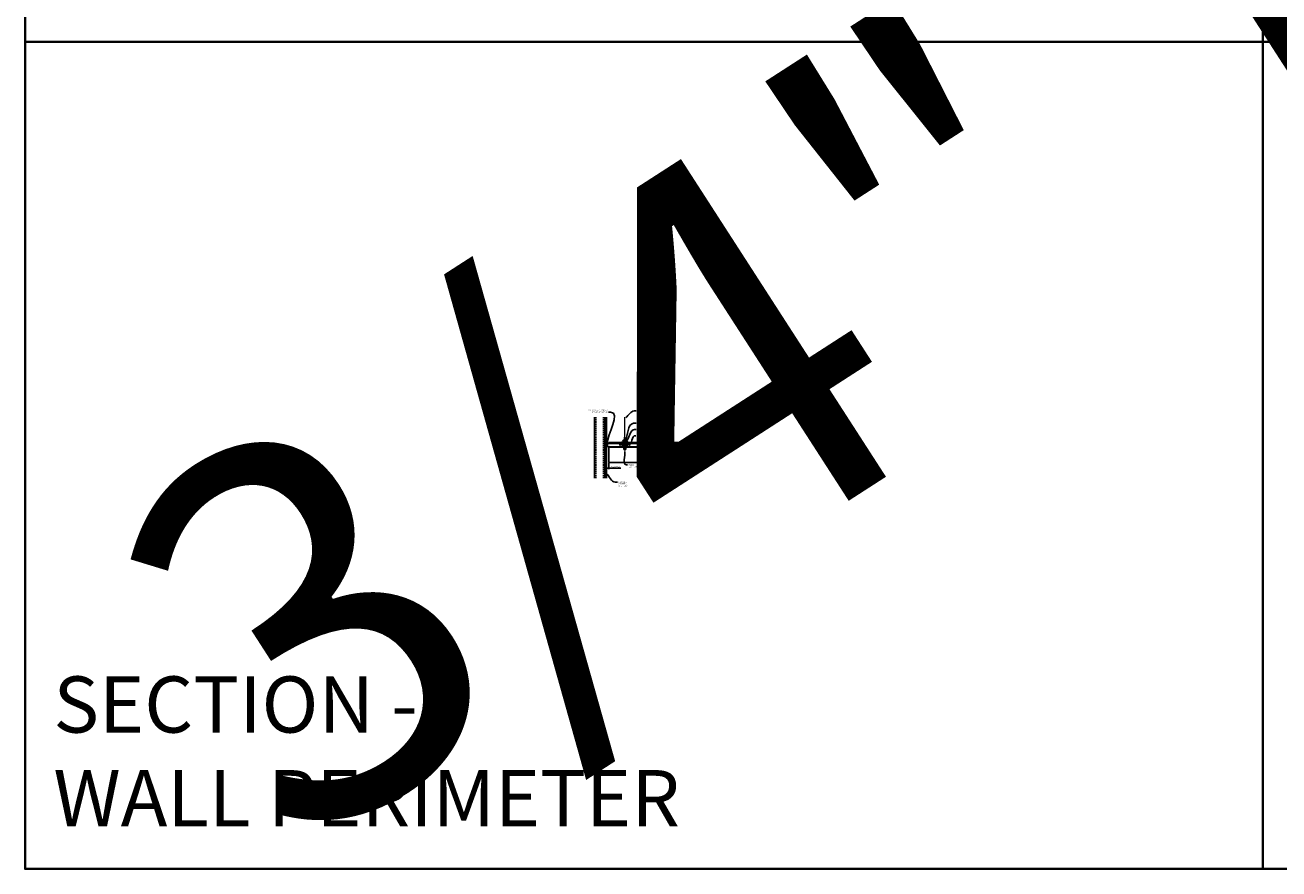
# Model space of a CAD drawing. Units: inches. Extents: x 0 to 3506, y 0 to 1152.
# Drawn here: x 1778 to 2216, y 0 to 295 of the extents above; entities that cross this region are included whole.
import ezdxf
from ezdxf import colors
from ezdxf.entities.mleader import LeaderData, LeaderLine
from ezdxf.enums import TextEntityAlignment as Align
from ezdxf.math import Vec2, Vec3

# ---------------------------------------------------------------- set-up
doc = ezdxf.new("R2010")
doc.units = ezdxf.units.IN
doc.header["$MEASUREMENT"] = 0
doc.header["$PDMODE"] = 3
doc.header["$PDSIZE"] = 0.15625
doc.linetypes.add('HIDDEN', pattern=[0.375, 0.25, -0.125])
doc.layers.get('0').update_dxf_attribs({"lineweight": 25})
for name, color, linetype, lineweight in [('A-WALL', 7, 'Continuous', 25), ('Z-ANNO-DIMS', 1, 'Continuous', 25), ('Z-ANNO-NOTE', 7, 'Continuous', 35), ('Z-CLNG-SUSP', 3, 'Continuous', 18), ('Z-CLNG-TEES', 3, 'Continuous', 18), ('Z-CLNG-WOOD', 5, 'Continuous', 25), ('Z-CLNG-WOOD-PATT', 2, 'Continuous', 15)]:
    doc.layers.add(name, color=color, linetype=linetype, lineweight=lineweight)
doc.layers.add('Z-ANNO-NPLT', color=252, linetype='Continuous', lineweight=35, plot=False)
doc.layers.add('Z-ANNO-RDME', color=252, linetype='Continuous', lineweight=35, plot=False)
doc.styles.add('1-4', font='ARIAL.TTF', dxfattribs={"height": 0.375})
doc.styles.get("Standard").update_dxf_attribs({"font": 'ARIAL.TTF', "height": 0.09375})
doc.dimstyles.new('1-4', dxfattribs={"dimscale": 4, "dimtxt": 0.09375, "dimasz": 0.125, "dimexe": 0.09375, "dimexo": 0.0625, "dimgap": 0.0625, "dimtad": 1, "dimtoh": 1, "dimdec": 5, "dimzin": 3, "dimdsep": 46, "dimlunit": 5, "dimtxsty": '1-4', "dimblk": 'ARCHTICK', "dimcen": 0, "dimdle": 0.09375, "dimclrd": 256, "dimclre": 256, "dimclrt": 256, "dimadec": 1, "dimazin": 0, "dimtfac": 1, "dimtdec": 5, "dimtofl": 0, "dimtmove": 0, "dimatfit": 3, "dimfxl": 0, "dimfrac": 2, "dimtolj": 1, "dimtzin": 0, "dimlwd": -1, "dimlwe": -1, "dimarcsym": 0})

# ---------------------------------------------------------------- blocks, each defined once
blk = doc.blocks.new('_ARCHTICK')
at = {"color": 0, "linetype": 'ByBlock', "const_width": 0.15}
blk.add_lwpolyline([(-0.5, -0.5), (0.5, 0.5)], dxfattribs=at)
blk = doc.blocks.new('*D29')
at = {"layer": 'Defpoints', "color": 0}
for p in [(1980.94, 141.96), (1981.69, 141.96), (1981.69, 139.91)]:
    blk.add_point(p, dxfattribs=at)
at = {"layer": 'Z-ANNO-DIMS'}
for p, q in [((1980.94, 141.71), (1980.94, 139.54)), ((1981.69, 141.71), (1981.69, 139.54)), ((1980.56, 139.91), (1981.69, 139.91)), ((1981.69, 139.91), (1985.87, 139.91))]:
    blk.add_line(p, q, dxfattribs=at)
at = {"layer": 'Z-ANNO-DIMS', "xscale": 0.5, "yscale": 0.5, "zscale": 0.5, "rotation": 180}
blk.add_blockref('_ARCHTICK', (1980.94, 139.91), dxfattribs=at)
at = {"layer": 'Z-ANNO-DIMS', "xscale": 0.5, "yscale": 0.5, "zscale": 0.5}
blk.add_blockref('_ARCHTICK', (1981.69, 139.91), dxfattribs=at)
at = {"layer": 'Z-ANNO-DIMS', "insert": (1984.07, 140.35), "char_height": 0.375, "attachment_point": 5, "style": '1-4'}
blk.add_mtext('\\A1;3/4" REVEAL', dxfattribs=at)

msp = doc.modelspace()

# ---------------------------------------------------------------- hatches: boundary and pattern name
at = {"layer": 'A-WALL', "lineweight": 15}
h = msp.add_hatch(dxfattribs=at)
h.set_pattern_fill('AR-SAND', color=256, scale=0.333, style=0)
h.set_pattern_definition([(37.5, (1980.34375, 137.44787), (-0.020977, 0.641632), [0, -0.50616, 0, -0.5661, 0, -0.541125]), (7.5, (1980.34375, 137.4479), (0.589336, 0.939775), [0, -0.27306, 0, -0.45621, 0, -0.174825]), (327.5, (1979.93416, 137.44787), (1.03701, 0.001884), [0, -0.1665, 0, -0.5994, 0, -0.78255]), (317.5, (1979.9342, 137.4479), (1.00104, 0.292266), [0, -0.08325, 0, -0.39294, 0, -0.44955])])
h.paths.add_polyline_path([(1980.90625, 157.787698), (1980.34375, 157.787698), (1980.34375, 137.447868), (1980.90625, 137.447868)])
at = {"layer": 'Z-CLNG-WOOD-PATT'}
h = msp.add_hatch(dxfattribs=at)
h.set_pattern_fill('ENDGRAIN', color=256, scale=1.5, angle=90, style=0)
h.set_pattern_definition([(90, (1987.0625, 147.5333), (-1.5, 1.5), [0.075, -1.425]), (90, (1986.9125, 146.4833), (-1.5, 1.5), [0.15, -1.35]), (90, (1986.8375, 147.4583), (-1.5, 1.5), [0.075, -1.425]), (90, (1986.6875, 146.5583), (-1.5, 1.5), [0.075, -1.425]), (90, (1986.6125, 147.4583), (-1.5, 1.5), [0.075, -1.425]), (90, (1986.5375, 146.6333), (-1.5, 1.5), [0.075, -1.425]), (90, (1986.4625, 147.4583), (-1.5, 1.5), [0.075, -1.425]), (90, (1986.3125, 146.6333), (-1.5, 1.5), [0.075, -0.825, 0.075, -0.525]), (90, (1986.1625, 146.6333), (-1.5, 1.5), [0.15, -0.75, 0.075, -0.525]), (90, (1985.9375, 146.5583), (-1.5, 1.5), [0.075, -0.225, 0.075, -0.6, 0.075, -0.45]), (90, (1985.7875, 146.4833), (-1.5, 1.5), [0.075, -0.3, 0.15, -0.975]), (90, (1985.7125, 147.4583), (-1.5, 1.5), [0.075, -1.425]), (90, (1985.6375, 146.4833), (-1.5, 1.5), [0.075, -0.375, 0.075, -0.975]), (135, (1987.0625, 146.3333), (-1.5, -4e-16), [0.2121, -1.9092]), (135, (1987.0625, 147.6083), (-1.5, -4e-16), [0.42426, -1.69706]), (135, (1986.3125, 147.6083), (-1.5, -4e-16), [0.10607, -2.01526]), (135, (1986.1625, 146.3333), (-1.5, -4e-16), [0.3182, -1.8031]), (135, (1986.1625, 147.6083), (-1.5, -4e-16), [0.53033, -1.591]), (135, (1985.9375, 147.6083), (-1.5, -4e-16), [0.3182, -1.8031]), (45, (1985.7875, 147.3083), (-2e-16, 1.5), [0.10607, -2.01526]), (45, (1986.9875, 146.7833), (-2e-16, 1.5), [0.2121, -1.9092]), (45, (1986.3875, 146.8583), (-2e-16, 1.5), [0.2121, -1.9092]), (45, (1986.6875, 147.3083), (-2e-16, 1.5), [0.2121, -1.9092]), (45, (1986.0875, 147.2333), (-2e-16, 1.5), [0.21213, -1.9092]), (45, (1985.9375, 147.3083), (-2e-16, 1.5), [0.3182, -1.8031]), (45, (1986.8375, 146.9333), (-2e-16, 1.5), [0.3182, -1.8031]), (45, (1986.7625, 147.1583), (-2e-16, 1.5), [0.3182, -1.8031]), (45, (1986.2375, 146.9333), (-2e-16, 1.5), [0.3182, -1.8031]), (45, (1986.1625, 147.0833), (-2e-16, 1.5), [0.3182, -1.8031]), (116.565, (1986.7625, 146.40834), (-6e-10, 1.5), [0.1677, -3.1864]), (116.565, (1986.8375, 147.53334), (-6e-10, 1.5), [0.6708, -2.6833]), (116.565, (1986.6125, 147.53334), (-6e-10, 1.5), [0.6708, -2.6833]), (116.565, (1986.4625, 147.53334), (-6e-10, 1.5), [0.67082, -1.005, 0.33541, -1.34287]), (116.565, (1986.2375, 147.68334), (-6e-10, 1.5), [0.1677, -3.1864]), (116.565, (1985.7125, 146.33334), (-6e-10, 1.5), [0.1677, -3.1864]), (116.565, (1985.7125, 147.53334), (-6e-10, 1.5), [0.3354, -3.0187]), (63.435, (1987.0625, 147.15834), (6e-10, 1.5), [0.3354, -3.0187]), (63.435, (1986.6875, 146.63334), (6e-10, 1.5), [0.3354, -3.0187]), (63.43, (1986.9125, 146.63334), (6e-10, 1.5), [0.1677, -3.1864]), (63.435, (1986.5375, 146.70834), (6e-10, 1.5), [0.5031, -2.851]), (63.435, (1986.5375, 147.00834), (6e-10, 1.5), [0.3354, -3.0187]), (63.435, (1986.4625, 147.15834), (6e-10, 1.5), [0.3354, -3.0187]), (63.435, (1986.3125, 146.70834), (6e-10, 1.5), [0.1677, -3.1864]), (63.435, (1986.1625, 146.78334), (6e-10, 1.5), [0.1677, -3.1864]), (63.435, (1985.8625, 147.38334), (6e-10, 1.5), [0.1677, -3.1864]), (63.435, (1986.3875, 147.30834), (6e-10, 1.5), [0.1677, -3.1864]), (63.435, (1985.9375, 146.63334), (6e-10, 1.5), [0.5031, -2.851]), (63.435, (1985.7875, 146.55834), (6e-10, 1.5), [0.3354, -3.0187]), (63.435, (1986.2375, 147.38334), (6e-10, 1.5), [0.1677, -1.5093, 0.1677, -1.5094]), (63.435, (1985.9375, 146.93334), (6e-10, 1.5), [0.3354, -3.0187]), (63.435, (1985.7875, 147.00834), (6e-10, 1.5), [0.3354, -3.0187]), (63.435, (1985.6375, 146.55834), (6e-10, 1.5), [0.3354, -3.0187]), (63.435, (1985.6375, 147.00834), (6e-10, 1.5), [0.3354, -3.0187])])
h.paths.add_polyline_path([(1987.5625, 146.583343, 1), (1987.0625, 146.583343, 1)])
h = msp.add_hatch(dxfattribs=at)
h.set_pattern_fill('ENDGRAIN', color=256, scale=1.5, angle=90, style=0)
h.set_pattern_definition([(90, (1999.0625, 147.5333), (-1.5, 1.5), [0.075, -1.425]), (90, (1998.9125, 146.4833), (-1.5, 1.5), [0.15, -1.35]), (90, (1998.8375, 147.4583), (-1.5, 1.5), [0.075, -1.425]), (90, (1998.6875, 146.5583), (-1.5, 1.5), [0.075, -1.425]), (90, (1998.6125, 147.4583), (-1.5, 1.5), [0.075, -1.425]), (90, (1998.5375, 146.6333), (-1.5, 1.5), [0.075, -1.425]), (90, (1998.4625, 147.4583), (-1.5, 1.5), [0.075, -1.425]), (90, (1998.3125, 146.6333), (-1.5, 1.5), [0.075, -0.825, 0.075, -0.525]), (90, (1998.1625, 146.6333), (-1.5, 1.5), [0.15, -0.75, 0.075, -0.525]), (90, (1997.9375, 146.5583), (-1.5, 1.5), [0.075, -0.225, 0.075, -0.6, 0.075, -0.45]), (90, (1997.7875, 146.4833), (-1.5, 1.5), [0.075, -0.3, 0.15, -0.975]), (90, (1997.7125, 147.4583), (-1.5, 1.5), [0.075, -1.425]), (90, (1997.6375, 146.4833), (-1.5, 1.5), [0.075, -0.375, 0.075, -0.975]), (135, (1999.0625, 146.3333), (-1.5, -4e-16), [0.2121, -1.9092]), (135, (1999.0625, 147.6083), (-1.5, -4e-16), [0.42426, -1.69706]), (135, (1998.3125, 147.6083), (-1.5, -4e-16), [0.10607, -2.01526]), (135, (1998.1625, 146.3333), (-1.5, -4e-16), [0.3182, -1.8031]), (135, (1998.1625, 147.6083), (-1.5, -4e-16), [0.53033, -1.591]), (135, (1997.9375, 147.6083), (-1.5, -4e-16), [0.3182, -1.8031]), (45, (1997.7875, 147.3083), (-2e-16, 1.5), [0.10607, -2.01526]), (45, (1998.9875, 146.7833), (-2e-16, 1.5), [0.2121, -1.9092]), (45, (1998.3875, 146.8583), (-2e-16, 1.5), [0.2121, -1.9092]), (45, (1998.6875, 147.3083), (-2e-16, 1.5), [0.2121, -1.9092]), (45, (1998.0875, 147.2333), (-2e-16, 1.5), [0.21213, -1.9092]), (45, (1997.9375, 147.3083), (-2e-16, 1.5), [0.3182, -1.8031]), (45, (1998.8375, 146.9333), (-2e-16, 1.5), [0.3182, -1.8031]), (45, (1998.7625, 147.1583), (-2e-16, 1.5), [0.3182, -1.8031]), (45, (1998.2375, 146.9333), (-2e-16, 1.5), [0.3182, -1.8031]), (45, (1998.1625, 147.0833), (-2e-16, 1.5), [0.3182, -1.8031]), (116.565, (1998.7625, 146.40834), (-6e-10, 1.5), [0.1677, -3.1864]), (116.565, (1998.8375, 147.53334), (-6e-10, 1.5), [0.6708, -2.6833]), (116.565, (1998.6125, 147.53334), (-6e-10, 1.5), [0.6708, -2.6833]), (116.565, (1998.4625, 147.53334), (-6e-10, 1.5), [0.67082, -1.005, 0.33541, -1.34287]), (116.565, (1998.2375, 147.68334), (-6e-10, 1.5), [0.1677, -3.1864]), (116.565, (1997.7125, 146.33334), (-6e-10, 1.5), [0.1677, -3.1864]), (116.565, (1997.7125, 147.53334), (-6e-10, 1.5), [0.3354, -3.0187]), (63.435, (1999.0625, 147.15834), (6e-10, 1.5), [0.3354, -3.0187]), (63.435, (1998.6875, 146.63334), (6e-10, 1.5), [0.3354, -3.0187]), (63.43, (1998.9125, 146.63334), (6e-10, 1.5), [0.1677, -3.1864]), (63.435, (1998.5375, 146.70834), (6e-10, 1.5), [0.5031, -2.851]), (63.435, (1998.5375, 147.00834), (6e-10, 1.5), [0.3354, -3.0187]), (63.435, (1998.4625, 147.15834), (6e-10, 1.5), [0.3354, -3.0187]), (63.435, (1998.3125, 146.70834), (6e-10, 1.5), [0.1677, -3.1864]), (63.435, (1998.1625, 146.78334), (6e-10, 1.5), [0.1677, -3.1864]), (63.435, (1997.8625, 147.38334), (6e-10, 1.5), [0.1677, -3.1864]), (63.435, (1998.3875, 147.30834), (6e-10, 1.5), [0.1677, -3.1864]), (63.435, (1997.9375, 146.63334), (6e-10, 1.5), [0.5031, -2.851]), (63.435, (1997.7875, 146.55834), (6e-10, 1.5), [0.3354, -3.0187]), (63.435, (1998.2375, 147.38334), (6e-10, 1.5), [0.1677, -1.5093, 0.1677, -1.5094]), (63.435, (1997.9375, 146.93334), (6e-10, 1.5), [0.3354, -3.0187]), (63.435, (1997.7875, 147.00834), (6e-10, 1.5), [0.3354, -3.0187]), (63.435, (1997.6375, 146.55834), (6e-10, 1.5), [0.3354, -3.0187]), (63.435, (1997.6375, 147.00834), (6e-10, 1.5), [0.3354, -3.0187])])
h.paths.add_polyline_path([(1999.5625, 146.583343, 1), (1999.0625, 146.583343, 1)])

# ---------------------------------------------------------------- linework, layer by layer
at = {"layer": 'A-WALL'}
msp.add_line((1976.6875, 157.787698), (1976.6875, 136.416618), dxfattribs=at)
at = {"layer": 'A-WALL', "linetype": 'HIDDEN', "ltscale": 2}
for p, q in [((1977.1875, 157.787698), (1977.1875, 136.416618)), ((1979.8125, 157.787698), (1979.8125, 136.416618))]:
    msp.add_line(p, q, dxfattribs=at)
at = {"layer": 'A-WALL'}
for points in [[(1980.3125, 136.416618), (1980.3125, 157.787698)], [(1980.34375, 136.416618), (1980.34375, 157.787698)], [(1980.90625, 157.787698), (1980.90625, 136.416618)], [(1980.9375, 157.787698), (1980.9375, 136.416618)]]:
    msp.add_lwpolyline(points, dxfattribs=at)
at = {"layer": 'Z-ANNO-NPLT'}
for p, q in [((2210, 1152), (2210, 0)), ((3506, 288.805562), (1778, 288.805562))]:
    msp.add_line(p, q, dxfattribs=at)
msp.add_lwpolyline([(3506, 1152), (1778, 1152), (1778, 0), (3506, 0)], close=True, dxfattribs=at)
at = {"layer": 'Z-CLNG-SUSP'}
for p, q in [((1979.84375, 147.955218), (1979.89375, 147.805218)), ((1979.94375, 147.955218), (1979.99375, 147.805218)), ((1980.04375, 147.955218), (1980.09375, 147.805218)), ((1980.14375, 147.955218), (1980.19375, 147.805218)), ((1980.24375, 147.955218), (1980.29375, 147.805218)), ((1980.34375, 147.955218), (1980.39375, 147.805218)), ((1980.44375, 147.955218), (1980.49375, 147.805218)), ((1980.54375, 147.955218), (1980.59375, 147.805218)), ((1980.64375, 147.955218), (1980.69375, 147.805218))]:
    msp.add_line(p, q, dxfattribs=at)
for points in [[(1980.76875, 147.835218), (1979.90625, 147.835218), (1979.71875, 147.880218), (1979.90625, 147.925218), (1980.76875, 147.925218)], [(1980.95875, 148.042718), (1980.96875, 148.042718), (1980.96875, 147.717718), (1980.95875, 147.717718)], [(1986.823121, 147.594655), (1986.914062, 147.503125), (1986.935344, 147.524269), (1986.782296, 147.678309)], [(1987.801879, 147.594655), (1987.710937, 147.503125), (1987.689656, 147.524269), (1987.842704, 147.678309)]]:
    msp.add_lwpolyline(points, dxfattribs=at)
msp.add_lwpolyline([(1988.207756, 148.192152), (1987.866236, 147.65943, 0.1177722415), (1987.81344, 147.508071), (1987.715437, 146.542514, -0.9037913471), (1986.909564, 146.542509), (1986.81156, 147.508071, 0.1177722415), (1986.758764, 147.65943), (1986.417244, 148.192152), (1986.4425, 148.208343), (1986.78402, 147.675621, -0.1177722415), (1986.841406, 147.511101), (1986.93941, 146.545538, 0.9037913471), (1987.68559, 146.545538), (1987.783594, 147.511101, -0.1177722415), (1987.84098, 147.675621), (1988.1825, 148.208343)], format="xyb", close=True, dxfattribs=at)
msp.add_ellipse((1980.76875, 148.042718), major_axis=(0.19, 0), ratio=0.6184210526, start_param=4.7123889804, end_param=6.2831853072, dxfattribs=at)
at = {"layer": 'Z-CLNG-SUSP', "extrusion": (0, 0, -1)}
msp.add_ellipse((1980.76875, 147.717718), major_axis=(-0.19, 0), ratio=0.6184210526, start_param=1.5707963268, end_param=3.1415926536, dxfattribs=at)
at = {"layer": 'Z-CLNG-SUSP', "lineweight": 40}
for points, knots in [([(1986.546562, 147.990435), (1986.52241, 147.983993), (1986.4134, 147.979171), (1986.194745, 148.223987), (1986.595939, 148.369671), (1986.409723, 148.913914), (1986.959183, 149.969106), (1987.987484, 149.728439), (1988.191845, 148.653108), (1988.032159, 148.353641), (1987.878144, 148.171439), (1987.966582, 148.014182), (1988.04433, 147.992818)], [1.5366535322, 1.5366535322, 1.5366535322, 1.5366535322, 1.6103410432, 1.8569307401, 2.1786720925, 2.4267712444, 3.3489477648, 4.1321822295, 4.6062206897, 4.9440627514, 5.0652426129, 5.2960775738, 5.2960775738, 5.2960775738, 5.2960775738]), ([(1986.457894, 148.554468), (1986.550297, 148.540962), (1986.726031, 148.515277), (1986.33798, 148.536645), (1986.757583, 148.487067), (1986.333268, 148.51102), (1986.74869, 148.4642), (1986.363815, 148.483994), (1986.752106, 148.437622), (1986.759909, 148.158686), (1986.624082, 148.022896), (1986.575519, 148.000852)], [0, 0, 0, 0, 0.1592535115, 0.3028722872, 0.4505962105, 0.5942149863, 0.7379968865, 0.881363842, 1.0188241795, 1.3527123544, 1.5066714285, 1.5066714285, 1.5066714285, 1.5066714285]), ([(1988.077406, 147.988824), (1988.208882, 147.991965), (1988.481852, 148.356929), (1987.840887, 148.473175), (1988.25029, 148.405232), (1987.889114, 148.488629), (1988.266471, 148.425208), (1987.89378, 148.502311), (1988.259885, 148.442407), (1987.921844, 148.515761), (1988.084535, 148.492197), (1988.172879, 148.479401)], [5.3278466825, 5.3278466825, 5.3278466825, 5.3278466825, 5.6977260848, 5.9619536029, 6.0875687225, 6.2194806227, 6.3490097103, 6.4775166927, 6.6070461056, 6.7333786632, 6.8834961633, 6.8834961633, 6.8834961633, 6.8834961633])]:
    msp.add_open_spline(points, degree=3, knots=knots, dxfattribs=at)
at = {"layer": 'Z-CLNG-TEES'}
for p, q in [((1981.041544, 147.458343), (1981.748458, 148.958343)), ((1981.748458, 148.958343), (1986.4375, 148.958343)), ((1986.875, 148.458343), (1986.4375, 148.958343)), ((1987.2602, 150.61322), (1987.181588, 150.658983)), ((1987.2602, 150.732671), (1987.236265, 150.748122)), ((1987.75, 148.458343), (1988.1875, 148.958343)), ((1988.1875, 148.958343), (2010.4375, 148.958343)), ((2010.875, 148.458343), (2010.4375, 148.958343)), ((1981.041544, 147.458343), (1986.771013, 147.458343)), ((1981.070999, 147.520843), (1986.745125, 147.520843)), ((1981.557002, 148.552093), (1986.792969, 148.552093)), ((1986.4375, 147.770843), (1986.4375, 148.270843)), ((1986.5, 148.333343), (1987.206149, 148.333343)), ((1987.296875, 147.708343), (1986.5, 147.708343)), ((1986.807625, 147.583343), (1986.745125, 147.520843)), ((1986.833513, 147.520843), (1986.771013, 147.458343)), ((1986.9375, 147.583343), (1986.807625, 147.583343)), ((1986.9375, 147.520843), (1986.833513, 147.520843)), ((1986.875, 148.333343), (1986.875, 148.458343)), ((1986.9375, 148.333343), (1986.875, 148.333343)), ((1986.9375, 147.520843), (1986.9375, 147.708343)), ((1987.0625, 148.208343), (1987.1875, 148.333343)), ((1987.0625, 147.833343), (1987.0625, 148.208343)), ((1987.0625, 147.833343), (1987.1875, 147.708343)), ((1987.206149, 148.333343), (1987.1875, 148.333343)), ((1987.206149, 148.333343), (1987.1875, 148.333343)), ((1987.1875, 147.708343), (1987.296875, 147.708343)), ((1987.296875, 148.277595), (1987.296875, 148.391179)), ((1987.328125, 147.708343), (1988.125, 147.708343)), ((1988.125, 148.333343), (1987.418851, 148.333343)), ((1987.6875, 147.520843), (1987.6875, 147.708343)), ((1987.6875, 147.583343), (1987.817375, 147.583343)), ((1987.6875, 147.520843), (1987.791487, 147.520843)), ((1987.75, 148.333343), (1987.75, 148.458343)), ((1987.791487, 147.520843), (1987.853987, 147.458343)), ((1987.817375, 147.583343), (1987.879875, 147.520843)), ((1987.832031, 148.552093), (2010.792969, 148.552093)), ((1987.853987, 147.458343), (2010.771013, 147.458343)), ((1987.879875, 147.520843), (2010.745125, 147.520843)), ((1988.1875, 147.770843), (1988.1875, 148.270843)), ((2010.4375, 147.770843), (2010.4375, 148.270843)), ((2010.5, 148.333343), (2011.206149, 148.333343)), ((2011.296875, 147.708343), (2010.5, 147.708343)), ((2010.807625, 147.583343), (2010.745125, 147.520843)), ((2010.833513, 147.520843), (2010.771013, 147.458343)), ((2010.9375, 147.583343), (2010.807625, 147.583343)), ((2010.9375, 147.520843), (2010.833513, 147.520843)), ((2010.875, 148.333343), (2010.875, 148.458343)), ((2010.9375, 148.333343), (2010.875, 148.333343)), ((2010.9375, 147.520843), (2010.9375, 147.708343)), ((2011.206149, 148.333343), (2011.1875, 148.333343))]:
    msp.add_line(p, q, dxfattribs=at)
for points in [[(1987.178447, 150.494034), (1987.3648, 150.609887), (1987.3648, 157.781567)], [(1987.2602, 150.544859), (1987.2602, 157.781567)], [(1987.178447, 150.234034), (1987.3648, 150.349887), (1987.3648, 150.486721)], [(1987.178447, 149.974034), (1987.3648, 150.089887), (1987.3648, 150.226721)], [(1987.178447, 149.714034), (1987.3648, 149.829887), (1987.3648, 149.966721)]]:
    msp.add_lwpolyline(points, dxfattribs=at)
for points in [[(1987.734375, 147.516656), (1987.6875, 147.489593), (1987.359375, 147.489593, -0.4142135624), (1987.328125, 147.520843), (1987.328125, 148.520843, -0.4142135624), (1987.359375, 148.552093), (1987.40625, 148.552093, 0.4142135624), (1987.4375, 148.583343), (1987.4375, 148.927093, 0.4142135624), (1987.40625, 148.958343), (1987.21875, 148.958343, 0.4142135624), (1987.1875, 148.927093), (1987.1875, 148.583343, 0.4142135624), (1987.21875, 148.552093), (1987.265625, 148.552093, -0.4142135624), (1987.296875, 148.520843), (1987.296875, 147.520843, -0.4142135624), (1987.265625, 147.489593), (1986.9375, 147.489593), (1986.890625, 147.516656, 1.3032253728), (1986.875, 147.458343), (1987.75, 147.458343, 1.3032253728)], [(1987.265625, 148.568762), (1987.21875, 148.568762, -0.4142135624), (1987.203125, 148.584387), (1987.203125, 148.928137, -0.4142135624), (1987.21875, 148.943762), (1987.40625, 148.943762, -0.4142135624), (1987.421875, 148.928137), (1987.421875, 148.584387, -0.4142135624), (1987.40625, 148.568762), (1987.359375, 148.568762, 0.4142135624), (1987.3125, 148.521887, 0.4142135624)], [(1981.78125, 147.458343), (1980.9375, 147.458343), (1980.9375, 148.302093, -1.3032253728), (1980.995813, 148.286468), (1980.96875, 148.239593), (1980.96875, 147.489593), (1981.71875, 147.489593), (1981.765625, 147.516656, -1.3032253728)]]:
    msp.add_lwpolyline(points, format="xyb", close=True, dxfattribs=at)
for points in [[(1987.3648, 149.706721), (1987.3648, 149.636095, 0.0349095215), (1987.369663, 149.56653), (1987.2602, 149.447893, 0.4212215827), (1987.229875, 148.307817, 0.1503225811), (1987.296875, 148.277595)], [(1987.364819, 149.631769), (1987.443412, 149.586018, -0.4796122098), (1987.455538, 149.505353), (1987.2602, 149.293643, 0.3684974774), (1987.28938, 148.397218, 0.0774598364), (1987.296875, 148.391179)], [(1987.2602, 150.359854), (1987.181588, 150.405617, -0.5792866085), (1987.182176, 150.496352)], [(1987.2602, 150.099854), (1987.181588, 150.145617, -0.5792866085), (1987.182176, 150.236352)], [(1987.2602, 149.839854), (1987.181588, 149.885617, -0.5792866085), (1987.182176, 149.976352)], [(1987.182176, 149.716352, 0.5792866085), (1987.181588, 149.625617), (1987.2602, 149.579854)], [(1987.3648, 150.67178), (1987.443412, 150.626018, -0.5653491315), (1987.444713, 150.536402), (1987.2602, 150.421693), (1987.2602, 150.284859)], [(1987.2602, 150.024859), (1987.2602, 150.161693), (1987.444713, 150.276402, 0.5653491315), (1987.443412, 150.366018), (1987.3648, 150.41178)], [(1987.3648, 150.15178), (1987.443412, 150.106018, -0.5653491315), (1987.444713, 150.016402), (1987.2602, 149.901693), (1987.2602, 149.764859)], [(1987.3648, 149.89178), (1987.443412, 149.846018, -0.5653491315), (1987.444713, 149.756402), (1987.2602, 149.641693), (1987.2602, 149.600706, 0.0675280876), (1987.278275, 149.467483)], [(1987.328125, 148.391179, 0.0774598364), (1987.33562, 148.397218, 0.3664409479), (1987.367362, 149.291387, -0.0414137308), (1987.321756, 149.360358)], [(1987.328125, 148.277595, 0.1503225811), (1987.395125, 148.307817, 0.3676622554), (1987.463319, 149.338079, -0.0628565391), (1987.401863, 149.447179)]]:
    msp.add_lwpolyline(points, format="xyb", dxfattribs=at)
for centre, radius in [((1987.2079, 150.704182), 0.0523), ((1985.6875, 148.036468), 0.15625), ((1986.5625, 148.177093), 0.078125), ((1986.5625, 147.864593), 0.078125), ((1988.0625, 148.177093), 0.078125), ((1988.0625, 147.864593), 0.078125), ((1988.9375, 148.036468), 0.15625), ((1995.9375, 148.333343), 0.125), ((2002.6875, 148.333343), 0.125), ((2009.6875, 148.036468), 0.15625), ((2010.5625, 148.177093), 0.078125), ((2010.5625, 147.864593), 0.078125)]:
    msp.add_circle(centre, radius, dxfattribs=at)
for centre, start, end in [((1986.5, 148.270843), 90, 180), ((1986.5, 147.770843), 180, 270), ((1988.125, 148.270843), 360, 90), ((1988.125, 147.770843), 270, 0), ((2010.5, 148.270843), 90, 180), ((2010.5, 147.770843), 180, 270)]:
    msp.add_arc(centre, 0.0625, start, end, dxfattribs=at)
at = {"layer": 'Z-CLNG-WOOD'}
for points in [[(1981.6875, 147.208343), (2005.6875, 147.208343), (2005.6875, 141.958343), (1981.6875, 141.958343)], [(1982.6875, 147.208343), (1983.9375, 147.208343), (1983.9375, 147.395843), (1982.6875, 147.395843)]]:
    msp.add_lwpolyline(points, close=True, dxfattribs=at)
for centre in [(1987.3125, 146.583343), (1999.3125, 146.583343)]:
    msp.add_circle(centre, 0.25, dxfattribs=at)

# ---------------------------------------------------------------- texts
at = {"layer": 'Z-ANNO-NPLT'}
msp.add_text('3/4" THICK MEMBERS', height=132, rotation=32.82587975, dxfattribs=at).set_placement((1799.121241, 113.816915), align=Align.TOP_LEFT)
at = {"layer": 'Z-ANNO-RDME', "insert": (1787.875309, 8.776948), "char_height": 19.61711113, "width": 412.22692483, "attachment_point": 7}
msp.add_mtext('SECTION -\\PWALL PERIMETER', dxfattribs=at)

# ---------------------------------------------------------------- dimensions: what is measured, and where the dimension line sits
at = {"layer": 'Z-ANNO-DIMS'}
dim = msp.add_linear_dim(base=(1981.6875, 139.910734), p1=(1980.9375, 141.958343), p2=(1981.6875, 141.958343), text='<> REVEAL', dimstyle='1-4', override={"dimlunit": 4, "dimpost": ''}, dxfattribs=at)
dim.commit()
dim.dimension.update_dxf_attribs({"geometry": '*D29', "text_midpoint": (1984.073712, 139.910734), "dimtype": 160})

# ---------------------------------------------------------------- leaders
at = {"layer": 'Z-ANNO-NOTE'}
ml = msp.add_multileader_mtext('Standard', dxfattribs=at)
ml.set_content('WALL ANGLE AND FASTENER \\P(BY SUBCONTRACTOR)', color=256, style='1-4')
ml.set_leader_properties()
ml.build(insert=Vec2(0, 0))
ml.multileader.update_dxf_attribs({"leader_type": 2, "text_right_attachment_type": 3, "dogleg_length": 0.36, "arrow_head_size": 0.375, "scale": 4})
ctx = ml.context
ctx.base_point, ctx.scale, ctx.char_height, ctx.arrow_head_size, ctx.landing_gap_size, ctx.plane_origin = Vec3(1973.317699, 160.101903), 4, 0.375, 0.375, 0.36, Vec3(1984.177102, 158.977187)
ctx.right_attachment, ctx.text_align_type = 3, 2
notes = []
notes.append((ctx, [(0, (1, 1, 0), (1983.004302, 159.463857), (-1, 0), 1.44, [(0, [(1980.96875, 147.880218), (1982.333101, 159.474234)], 0, [])])]))
ctx.mtext.insert, ctx.mtext.alignment, ctx.mtext.flow_direction = Vec3(1981.204302, 160.344527), 3, 5
ml = msp.add_multileader_mtext('Standard', dxfattribs=at)
ml.set_content('HANGER WIRE (BY \\PSUBCONTRACTOR)', color=256, style='1-4')
ml.set_leader_properties()
ml.build(insert=Vec2(0, 0))
ml.multileader.update_dxf_attribs({"leader_type": 2, "text_right_attachment_type": 3, "dogleg_length": 0.36, "arrow_head_size": 0.375, "scale": 4})
ctx = ml.context
ctx.base_point, ctx.scale, ctx.char_height, ctx.arrow_head_size, ctx.landing_gap_size, ctx.plane_origin = Vec3(1991.249647, 159.942847), 4, 0.375, 0.375, 0.36, Vec3(1989.894741, 159.456178)
ctx.right_attachment = 3
notes.append((ctx, [(0, (1, 1, 0), (1989.809647, 159.942847), (1, 0), 1.44, [(0, [(1987.310195, 157.341027), (1990.594997, 159.942847)], 0, [])])]))
ctx.mtext.insert, ctx.mtext.flow_direction = Vec3(1991.609647, 160.185472), 5
ml = msp.add_multileader_mtext('Standard', dxfattribs=at)
ml.set_content('15/16" HD T-BAR MAINRUNNER\\P(BY SUBCONTRACTOR)', color=256, style='1-4')
ml.set_leader_properties()
ml.build(insert=Vec2(0, 0))
ml.multileader.update_dxf_attribs({"leader_type": 2, "text_right_attachment_type": 3, "dogleg_length": 0.36, "arrow_head_size": 0.375, "scale": 4})
ctx = ml.context
ctx.base_point, ctx.scale, ctx.char_height, ctx.arrow_head_size, ctx.landing_gap_size, ctx.plane_origin = Vec3(1991.232413, 155.585273), 4, 0.375, 0.375, 0.36, Vec3(1989.877506, 155.098604)
ctx.right_attachment = 3
notes.append((ctx, [(0, (1, 1, 0), (1989.792413, 155.585273), (1, 0), 1.44, [(0, [(1987.3125, 148.958343), (1990.309922, 155.585273)], 0, [])])]))
ctx.mtext.insert, ctx.mtext.flow_direction = Vec3(1991.592413, 155.827898), 5
ml = msp.add_multileader_mtext('Standard', dxfattribs=at)
ml.set_content('SAFETY WIRE (BY\\PSUBCONTRACTOR)', color=256, style='1-4')
ml.set_leader_properties()
ml.build(insert=Vec2(0, 0))
ml.multileader.update_dxf_attribs({"leader_type": 2, "text_right_attachment_type": 3, "dogleg_length": 0.36, "arrow_head_size": 0.375, "scale": 4})
ctx = ml.context
ctx.base_point, ctx.scale, ctx.char_height, ctx.arrow_head_size, ctx.landing_gap_size, ctx.plane_origin = Vec3(1991.24844, 153.437861), 4, 0.375, 0.375, 0.36, Vec3(1987.171937, 150.771801)
ctx.right_attachment = 3
notes.append((ctx, [(0, (1, 1, 0), (1989.80844, 153.437861), (1, 0), 1.44, [(0, [(1987.968828, 149.413537), (1990.669419, 153.452981)], 0, [])])]))
ctx.mtext.insert, ctx.mtext.flow_direction = Vec3(1991.60844, 153.680486), 5
ml = msp.add_multileader_mtext('Standard', dxfattribs=at)
ml.set_content('15/16" T-BAR CROSSTEE\\P(TYP; BY SUBCONTRACTOR)', color=256, style='1-4')
ml.set_leader_properties()
ml.build(insert=Vec2(0, 0))
ml.multileader.update_dxf_attribs({"leader_type": 2, "text_right_attachment_type": 3, "dogleg_length": 0.36, "arrow_head_size": 0.375, "scale": 4})
ctx = ml.context
ctx.base_point, ctx.scale, ctx.char_height, ctx.arrow_head_size, ctx.landing_gap_size, ctx.plane_origin = Vec3(1991.163311, 151.183056), 4, 0.375, 0.375, 0.36, Vec3(1989.808404, 151.819937)
ctx.right_attachment = 3
notes.append((ctx, [(0, (1, 1, 0), (1989.723311, 151.183056), (1, 0), 1.44, [(0, [(1989.437732, 148.702679), (1990.6064, 151.173881)], 0, [])])]))
ctx.mtext.insert, ctx.mtext.flow_direction = Vec3(1991.523311, 151.425681), 5
ml = msp.add_multileader_mtext('Standard', dxfattribs=at)
ml.set_content('9WOOD\\PDOWEL CLIP ', color=256, style='1-4')
ml.set_leader_properties()
ml.build(insert=Vec2(0, 0))
ml.multileader.update_dxf_attribs({"leader_type": 2, "text_right_attachment_type": 3, "dogleg_length": 0.36, "arrow_head_size": 0.375, "scale": 4})
ctx = ml.context
ctx.base_point, ctx.scale, ctx.char_height, ctx.arrow_head_size, ctx.landing_gap_size, ctx.plane_origin = Vec3(1988.220859, 141.035685), 4, 0.375, 0.375, 0.36, Vec3(1984.70141, 139.58108)
ctx.right_attachment = 3
notes.append((ctx, [(0, (1, 1, 0), (1986.780859, 141.035685), (1, 0), 1.44, [(0, [(1987.312503, 146.178341), (1987.842642, 141.043554)], 0, [])])]))
ctx.mtext.insert, ctx.mtext.flow_direction = Vec3(1988.580859, 141.226382), 5
ml = msp.add_multileader_mtext('Standard', dxfattribs=at)
ml.set_content('9WOOD DOWEL WOOD\\PGRILLE CEILING', color=256, style='1-4')
ml.set_leader_properties()
ml.build(insert=Vec2(0, 0))
ml.multileader.update_dxf_attribs({"leader_type": 2, "text_right_attachment_type": 3, "dogleg_length": 0.36, "arrow_head_size": 0.375, "scale": 4})
ctx = ml.context
ctx.base_point, ctx.scale, ctx.char_height, ctx.arrow_head_size, ctx.landing_gap_size, ctx.plane_origin = Vec3(1993.455416, 141.065458), 4, 0.375, 0.375, 0.36, Vec3(1992.100509, 140.966429)
ctx.right_attachment = 3
notes.append((ctx, [(0, (1, 1, 0), (1992.015416, 141.065458), (1, 0), 1.44, [(0, [(1991.779507, 144.261421), (1992.791374, 141.061537)], 0, [])])]))
ctx.mtext.insert, ctx.mtext.flow_direction = Vec3(1993.815416, 141.256156), 5
ml = msp.add_multileader_mtext('Standard', dxfattribs=at)
ml.set_content('PERIMETER\\PCONDITION\\P(BY OTHERS)', color=256, style='1-4')
ml.set_leader_properties()
ml.build(insert=Vec2(0, 0))
ml.multileader.update_dxf_attribs({"leader_type": 2, "text_right_attachment_type": 3, "dogleg_length": 0.36, "arrow_head_size": 0.375, "scale": 4})
ctx = ml.context
ctx.base_point, ctx.scale, ctx.char_height, ctx.arrow_head_size, ctx.landing_gap_size, ctx.plane_origin = Vec3(1984.757081, 134.996343), 4, 0.375, 0.375, 0.36, Vec3(1983.402174, 134.509674)
ctx.right_attachment = 3
notes.append((ctx, [(0, (1, 1, 0), (1983.317081, 134.996343), (1, 0), 1.44, [(0, [(1980.571045, 138.409787), (1984.006313, 134.996343)], 0, [])])]))
ctx.mtext.insert, ctx.mtext.flow_direction = Vec3(1985.117081, 135.238968), 5
for ctx, leaders in notes:
    for number, flags, end, landing, length, lines in leaders:
        leader = LeaderData()
        leader.index, (leader.has_last_leader_line, leader.has_dogleg_vector, leader.attachment_direction) = number, flags
        leader.last_leader_point, leader.dogleg_vector, leader.dogleg_length = Vec3(end), Vec3(landing), length
        for number, points, colour, breaks in lines:
            line = LeaderLine()
            line.index, line.vertices, line.color, line.breaks = number, Vec3.list(points), colors.encode_raw_color(colour), breaks
            leader.lines.append(line)
        ctx.leaders.append(leader)

doc.saveas('drawing.dxf')
